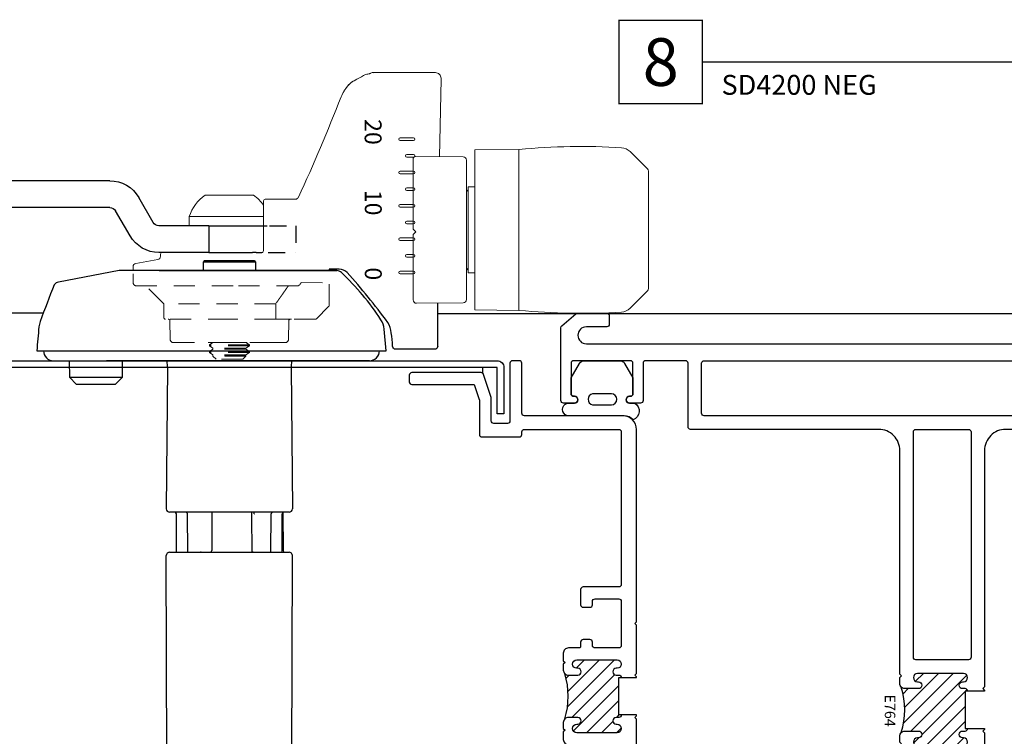
# Model space of a CAD drawing. Units: inches. Extents: x 0 to 102, y 0 to 33.
# Drawn here: x 55 to 61, y 5 to 9 of the extents above; entities that cross this region are included whole.
import ezdxf
from ezdxf.enums import TextEntityAlignment as Align

# ---------------------------------------------------------------- set-up
doc = ezdxf.new("R2010")
doc.units = ezdxf.units.IN
doc.header["$MEASUREMENT"] = 0
doc.linetypes.add('HIDDEN2', pattern=[0.1875, 0.125, -0.0625])
doc.layers.add('WINTECH_DESIGN', color=3, linetype='Continuous', lineweight=25)
doc.styles.get("Standard").update_dxf_attribs({"font": 'arial.ttf'})
doc.styles.add('TECHNICLITE', font='techl___.ttf', dxfattribs={"height": 0.1})
doc.styles.add('WinTech', font='technic_.ttf')

# ---------------------------------------------------------------- blocks, each defined once
blk = doc.blocks.new('*U88')
at = {"layer": 'WINTECH_DESIGN', "color": 5, "const_width": 0.00914}
blk.add_lwpolyline([(-0.2621, 0.2619), (-0.2621, -0.2619), (0.2621, -0.2619), (0.2621, 0.2619)], close=True, dxfattribs=at)
at = {"layer": 'WINTECH_DESIGN', "color": 5, "const_width": 0.01}
blk.add_lwpolyline([(0.2621, 0), (4.0969, 0)], dxfattribs=at)
at = {"layer": 'WINTECH_DESIGN', "color": 30, "style": 'WinTech'}
blk.add_attdef('NUMBER', text='', height=0.3, rotation=360, dxfattribs=at).set_placement((0, 0), align=Align.MIDDLE_CENTER)
at = {"layer": 'WINTECH_DESIGN', "color": 30, "style": 'TECHNICLITE'}
blk.add_attdef('NOTE', text='', height=0.125, dxfattribs=at).set_placement((0.3904, -0.0794), align=Align.TOP_LEFT)
blk = doc.blocks.new('961 side')
at = {"layer": 'WINTECH_DESIGN', "color": 3}
for p, q in [((0.7273, 0.4232), (3.4104, 0.4232)), ((3.8041, 0.4232), (3.4104, 0.4232)), ((3.8041, 0.2657), (3.8041, 0.4232)), ((0.4716, 0.1772), (0.5569, 0.3248)), ((0.608, 0.0984), (0.6932, 0.2461)), ((0.7273, 0.2657), (3.4104, 0.2657)), ((3.4104, 0.2657), (3.8041, 0.2657)), ((-0.1353, 0.1575), (-0.2018, 0.1575)), ((-0.1146, 0.1575), (-0.1353, 0.1575)), ((-0.0334, 0.1575), (-0.1146, 0.1575)), ((0.0334, 0.1575), (-0.0334, 0.1575)), ((0.1432, 0.1575), (0.0334, 0.1575)), ((0.1432, 0.1575), (0.1432, 0)), ((0.1432, 0.1575), (0.4375, 0.1575)), ((-0.1353, 0), (-0.1693, 0)), ((-0.1353, 0), (-0.1146, 0)), ((-0.0334, 0), (-0.1146, 0)), ((0.0334, 0), (-0.0334, 0)), ((0.1432, 0), (0.0334, 0)), ((0.1432, 0), (0.4375, 0))]:
    blk.add_line(p, q, dxfattribs=at)
at = {"layer": 'WINTECH_DESIGN', "color": 1, "linetype": 'HIDDEN2', "ltscale": 0.5}
for p, q in [((-0.3697, 0.1575), (-0.3709, 0.1575)), ((-0.3709, 0.1575), (-0.3709, 0)), ((-0.2154, 0.1575), (-0.3697, 0.1575)), ((-0.3709, 0), (-0.3697, 0)), ((-0.2071, 0), (-0.3697, 0))]:
    blk.add_line(p, q, dxfattribs=at)
at = {"layer": 'WINTECH_DESIGN', "color": 3}
for centre, radius, start, end in [((0.7273, 0.2264), 0.1969, 90, 150), ((0.7273, 0.2264), 0.0394, 90, 150), ((0.4375, 0.1969), 0.0394, 270, 330), ((0.4375, 0.1969), 0.1969, 270, 330)]:
    blk.add_arc(centre, radius, start, end, dxfattribs=at)
blk = doc.blocks.new('roller k2')
at = {"layer": 'WINTECH_DESIGN', "color": 3, "lineweight": 0}
for p, q in [((0.365, 0.4839), (0.6245, 0.4862)), ((0.365, -0.461), (0.365, 0.4839)), ((0.6245, -0.4633), (0.6245, 0.4862)), ((1.3829, 0.3716), (1.2808, 0.4737)), ((-0.0001, 0.4294), (-0.0001, 0.015)), ((0.015, 0.4444), (0.2953, 0.4419)), ((0.3148, 0.4223), (0.3148, 0.0682)), ((1.3886, 0.3576), (1.3886, -0.3347)), ((0.3257, 0.2378), (0.3148, 0.2486)), ((0.3257, 0.2651), (0.365, 0.2655)), ((0.3257, -0.2422), (0.3257, 0.2651)), ((0.3148, 0.0607), (0.3148, 0.0682)), ((0.3148, 0.0543), (0.3148, 0.0607)), ((0.3148, 0.0543), (0.3148, 0.0323)), ((-0.0001, -0.015), (-0.0001, -0.4018)), ((0.3148, -0.0094), (0.3148, -0.0314)), ((0.3148, -0.0378), (0.3148, -0.0314)), ((0.3148, -0.0453), (0.3148, -0.0378)), ((0.3148, -0.0453), (0.3148, -0.3994)), ((0.3257, -0.2149), (0.3148, -0.2257)), ((0.3257, -0.2422), (0.365, -0.2425)), ((1.3829, -0.3486), (1.2808, -0.4508)), ((0.2953, -0.419), (0.0197, -0.4214)), ((0.365, -0.461), (0.6245, -0.4633))]:
    blk.add_line(p, q, dxfattribs=at)
at = {"layer": 'WINTECH_DESIGN', "color": 3}
for q in [(-0.0001, 0.015), (-0.0001, -0.015)]:
    blk.add_line((0.0149, 0), q, dxfattribs=at)
at = {"layer": 'WINTECH_DESIGN', "color": 3, "lineweight": 0}
for centre, radius, start, end in [((0.9949, -3.4433), 3.9469, 86.58903, 95.38519), ((1.2251, 0.418), 0.0787, 45, 86.58903), ((0.0149, 0.4294), 0.015, 89.5, 180), ((0.2951, 0.4223), 0.0197, 0, 89.5), ((1.369, 0.3576), 0.0197, 0, 45), ((1.369, -0.3347), 0.0197, 315, 0), ((0.0196, -0.4018), 0.0197, 180, 270.5), ((0.2951, -0.3994), 0.0197, 270.5, 0), ((0.9949, 3.4662), 3.9469, 264.61481, 273.41097), ((1.2251, -0.3951), 0.0787, 273.41097, 315)]:
    blk.add_arc(centre, radius, start, end, dxfattribs=at)
for centre, start_param, end_param in [((0.3148, 0.0142), 3.925329, 4.820651), ((0.3148, 0.0087), 4.604138, 5.499457)]:
    blk.add_ellipse(centre, major_axis=(0, -0.0256), ratio=0.00001, start_param=start_param, end_param=end_param, dxfattribs=at)
blk = doc.blocks.new('scale -k2')
at = {"layer": 'WINTECH_DESIGN', "color": 1, "lineweight": 0}
for points in [[(-0.0787, 0.3858, -1), (-0.0787, 0.4016), (0, 0.4016, -1), (0, 0.3858)], [(-0.0394, 0.2874, -1), (-0.0394, 0.3031), (0, 0.3031, -1), (0, 0.2874)], [(-0.0787, 0.189, -1), (-0.0787, 0.2047), (0, 0.2047, -1), (0, 0.189)], [(-0.0394, 0.0905, -1), (-0.0394, 0.1063), (0, 0.1063, -1), (0, 0.0906)], [(-0.0787, -0.0079, -1), (-0.0787, 0.0079), (0, 0.0079, -1), (0, -0.0079)], [(-0.0394, -0.1063, -1), (-0.0394, -0.0906), (0, -0.0906, -1), (0, -0.1063)], [(-0.0787, -0.2047, -1), (-0.0787, -0.189), (0, -0.189, -1), (0, -0.2047)], [(-0.0394, -0.3032, -1), (-0.0394, -0.2874), (0, -0.2874, -1), (0, -0.3031)], [(-0.0787, -0.4016, -1), (-0.0787, -0.3858), (0, -0.3858, -1), (0, -0.4016)]]:
    blk.add_lwpolyline(points, format="xyb", close=True, dxfattribs=at)
blk = doc.blocks.new('*U159')
at = {"color": 1, "linetype": 'HIDDEN2', "lineweight": 0}
for p, q in [((0.5889, 4.326), (0.5889, 4.5301)), ((0.4242, 4.4612), (0.5889, 4.46))]:
    blk.add_line(p, q, dxfattribs=at)
at = {"layer": 'WINTECH_DESIGN', "color": 3, "lineweight": 0}
for p, q in [((1.211, 5.7015), (0.8532, 5.7015)), ((1.2398, 5.2036), (1.2503, 5.6622)), ((-0.1426, 4.9767), (0.1426, 4.9767)), ((0.2012, 4.6484), (0.2025, 4.9437)), ((0.3984, 4.9535), (0.2123, 4.9535)), ((0.2021, 4.8506), (-0.2362, 4.8506)), ((-0.2362, 4.7956), (-0.2362, 4.8506)), ((-0.4225, 4.5972), (-0.5519, 4.5744)), ((-0.4062, 4.6288), (-0.4063, 4.6164)), ((0.022, 4.6386), (0.1913, 4.6386)), ((0.2012, 4.6484), (0.2012, 4.6484))]:
    blk.add_line(p, q, dxfattribs=at)
at = {"layer": 'WINTECH_DESIGN', "lineweight": 0}
blk.add_line((-0.5682, 4.5551), (-0.5684, 4.5301), dxfattribs=at)
at = {"layer": 'WINTECH_DESIGN', "color": 3}
for p, q in [((-0.1542, 4.582), (-0.1547, 4.5315)), ((-0.1457, 4.5906), (-0.1542, 4.582)), ((0.1542, 4.582), (-0.1542, 4.582)), ((-0.1457, 4.5906), (0.1457, 4.5906)), ((0.1457, 4.5906), (0.1542, 4.582)), ((0.1542, 4.582), (0.1547, 4.5315)), ((-0.4136, 4.5315), (0.634, 4.5315)), ((1.2305, 4.0867), (1.2304, 4.3401)), ((-0.7319, 4.0591), (0.9252, 4.0591)), ((0.8268, 4), (-0.7257, 4)), ((-0.3644, 3.9579), (-0.372, 3.1258)), ((0.3644, 3.9579), (0.372, 3.1258)), ((0.3523, 3.106), (-0.3523, 3.106)), ((-0.3116, 2.8698), (-0.3126, 3.0962)), ((-0.2456, 2.8698), (-0.2466, 3.0962)), ((-0.103, 3.106), (-0.1039, 2.8796)), ((0.1471, 3.0972), (0.1476, 3.0962)), ((0.2456, 2.8698), (0.2466, 3.0962)), ((0.3116, 2.8698), (0.3126, 3.0962)), ((0.3162, 3.1038), (0.3172, 2.8796)), ((-0.3644, 0.0421), (-0.372, 2.85)), ((-0.3523, 2.8698), (0.3523, 2.8698)), ((0.3644, 0.0421), (0.372, 2.85))]:
    blk.add_line(p, q, dxfattribs=at)
at = {"layer": 'WINTECH_DESIGN', "color": 1, "linetype": 'HIDDEN2', "lineweight": 0}
for p, q in [((-0.3869, 4.3365), (-0.4921, 4.4417)), ((0.4033, 4.4417), (0, 4.4417)), ((0.2742, 4.3365), (-0.3869, 4.3365)), ((-0.3862, 4.2546), (-0.3869, 4.3365)), ((0.5147, 4.2477), (0.586, 4.3191)), ((0.2741, 4.2449), (0.367, 4.2449)), ((0.5077, 4.2449), (0.367, 4.2449)), ((-0.3494, 4.1266), (-0.3503, 4.2351)), ((0.3494, 4.1266), (0.3503, 4.2351)), ((-0.3297, 4.1071), (0.3297, 4.1071)), ((-0.0966, 4.1071), (-0.1181, 4.0947)), ((0.1181, 4.0947), (-0.1181, 4.0947)), ((-0.1181, 4.0874), (-0.1181, 4.0947)), ((0.1181, 4.0874), (-0.1181, 4.0874)), ((-0.0966, 4.075), (-0.1181, 4.0874)), ((-0.0966, 4.0677), (-0.1181, 4.0553)), ((0.0966, 4.075), (-0.0966, 4.075)), ((-0.0966, 4.075), (-0.0966, 4.0677)), ((0.0966, 4.0677), (-0.0966, 4.0677)), ((0.0966, 4.1071), (0.1181, 4.0947)), ((0.0966, 4.075), (0.1181, 4.0874)), ((0.0966, 4.075), (0.0966, 4.0677)), ((0.0966, 4.0677), (0.1181, 4.0553)), ((0.1181, 4.0874), (0.1181, 4.0947)), ((0.1181, 4.0553), (-0.1181, 4.0553)), ((-0.1181, 4.048), (-0.1181, 4.0553)), ((0.1181, 4.048), (-0.1181, 4.048)), ((-0.0966, 4.0356), (-0.1181, 4.048)), ((-0.0966, 4.0283), (-0.0978, 4.0277)), ((0.0978, 4.0277), (-0.0978, 4.0277)), ((-0.0787, 4.0086), (-0.0978, 4.0277)), ((0.0966, 4.0356), (-0.0966, 4.0356)), ((-0.0966, 4.0356), (-0.0966, 4.0283)), ((0.0966, 4.0283), (-0.0966, 4.0283)), ((0.0787, 4.0086), (0.0978, 4.0277)), ((0.0966, 4.0356), (0.1181, 4.048)), ((0.0966, 4.0356), (0.0966, 4.0283)), ((0.0966, 4.0283), (0.0978, 4.0277)), ((0.1181, 4.048), (0.1181, 4.0553)), ((0.0787, 4.0086), (-0.0787, 4.0086))]:
    blk.add_line(p, q, dxfattribs=at)
at = {"layer": 'WINTECH_DESIGN'}
for p, q in [((-0.3685, 3.9963), (-0.3686, 4)), ((0.3685, 3.9963), (0.3686, 4))]:
    blk.add_line(p, q, dxfattribs=at)
at = {"layer": 'WINTECH_DESIGN', "color": 3}
for points in [[(1.2305, 4.0867), (1.2305, 4.0867, -0.422158), (1.2108, 4.0677), (0.9827, 4.0677, -0.402748), (0.9631, 4.0865, 0.026695), (0.9559, 4.164, 0.08754), (0.9352, 4.2263, 0.019544), (0.6961, 4.5211, 0.158038), (0.6487, 4.5405), (0.5889, 4.5409), (0.5889, 4.5315)], [(-1.0965, 4.0591, 0.422926), (-1.0374, 4), (0.8268, 4, 0.414214), (0.8858, 4.0591), (0.9252, 4.0591), (0.914, 4.1872, 0.125137), (0.8948, 4.2422, 0.056489), (0.6611, 4.5207, 0.192282), (0.634, 4.5315), (-0.6496, 4.5315), (-1.0089, 4.4641, 0.187079), (-1.0336, 4.4488, 0.005125), (-1.1164, 4.2316, 0.067668), (-1.1235, 4.2005, 0.01312), (-1.1358, 4.0591), (0.8858, 4.0591)]]:
    blk.add_lwpolyline(points, format="xyb", dxfattribs=at)
at = {"layer": 'WINTECH_DESIGN', "color": 1, "linetype": 'HIDDEN2', "lineweight": 0}
blk.add_lwpolyline([(-0.5484, 4.4417, -0.411651), (-0.568, 4.4612), (-0.5685, 4.5126)], format="xyb", dxfattribs=at)
at = {"layer": 'WINTECH_DESIGN', "color": 3}
blk.add_lwpolyline([(-0.9424, 4), (-0.6324, 4), (-0.6324, 3.9002), (-0.9415, 3.9002), (-0.9415, 3.9002), (-0.9035, 3.8622), (-0.6713, 3.8622), (-0.6333, 3.9002), (-0.9415, 3.9002), (-0.9424, 4)], dxfattribs=at)
at = {"layer": 'WINTECH_DESIGN', "color": 3, "lineweight": 0}
for centre, radius, start, end in [((0.8181, 5.6515), 0.0394, 100.28884, 118.63526), ((0.8181, 5.6515), 0.0394, 118.63233, 118.68377), ((0, 4.773), 0.2487, 125, 161.80038), ((0, 4.773), 0.2487, 35.53449, 55), ((0.2123, 4.9437), 0.00984, 90, 179.75), ((-0.426, 4.6165), 0.0197, 280, 359.5), ((-0.3963, 4.6287), 0.00984, 90.00366, 179.5)]:
    blk.add_arc(centre, radius, start, end, dxfattribs=at)
at = {"layer": 'WINTECH_DESIGN', "lineweight": 0}
blk.add_arc((-0.5485, 4.555), 0.0197, 100, 179.5, dxfattribs=at)
at = {"layer": 'WINTECH_DESIGN', "color": 1, "linetype": 'HIDDEN2', "lineweight": 0}
for centre, radius, start, end in [((0.5791, 4.326), 0.00984, 315, 359.5), ((-0.3763, 4.2547), 0.00984, 180.5, 269.9964), ((-0.3602, 4.235), 0.00984, 0.5, 89.9964), ((0.3602, 4.235), 0.00984, 90.0036, 179.5), ((0.5077, 4.2547), 0.00984, 270, 315), ((-0.3297, 4.1267), 0.0197, 180.5, 269.9982), ((0.3297, 4.1267), 0.0197, 270.0018, 359.5)]:
    blk.add_arc(centre, radius, start, end, dxfattribs=at)
at = {"layer": 'WINTECH_DESIGN'}
for centre, start, end in [((-0.1717, 3.998), 180.5, 191.77095), ((0.1717, 3.998), 348.22905, 359.5)]:
    blk.add_arc(centre, 0.1969, start, end, dxfattribs=at)
at = {"layer": 'WINTECH_DESIGN', "color": 3}
for centre, radius, start, end in [((-0.3523, 3.1257), 0.0197, 179.75, 270), ((-0.3224, 3.0962), 0.00984, 0.25, 90), ((-0.2564, 3.0962), 0.00984, 0.25, 90), ((0.2564, 3.0962), 0.00984, 90, 179.75), ((0.3224, 3.0962), 0.00984, 90, 179.75), ((0.3523, 3.1257), 0.0197, 270, 0.25), ((-0.3523, 2.8501), 0.0197, 90, 180.25), ((-0.317, 2.8797), 0.00984, 270, 302.80035), ((-0.1138, 2.8797), 0.00984, 270, 359.75), ((0.3149, 2.8797), 0.00984, 250.4342, 270), ((0.3271, 2.8797), 0.00984, 180.25, 270), ((0.3523, 2.8501), 0.0197, 359.75, 90)]:
    blk.add_arc(centre, radius, start, end, dxfattribs=at)
at = {"layer": 'WINTECH_DESIGN', "color": 1, "linetype": 'HIDDEN2', "lineweight": 0}
blk.add_ellipse((0.4032, 4.4614), major_axis=(0.0002, -0.0197), ratio=0.707085, start_param=6.27443, end_param=6.784493, dxfattribs=at)
at = {"layer": 'WINTECH_DESIGN', "color": 3, "lineweight": 0}
for points, knots in [([(0.811, 5.6902), (0.8195, 5.6917), (0.8262, 5.6933), (0.8307, 5.6946), (0.8315, 5.6948), (0.8315, 5.6948), (0.8316, 5.6948), (0.8316, 5.6948)], [0, 0, 0, 0, 0.1159952, 0.1159952, 0.1565535, 0.1565535, 0.1588155, 0.1588155, 0.1588155, 0.1588155]), ([(0.8306, 5.6945), (0.8312, 5.6949), (0.8318, 5.6952), (0.8327, 5.6957), (0.833, 5.6959), (0.8333, 5.6961), (0.8334, 5.6962), (0.8335, 5.6962), (0.8335, 5.6962), (0.8336, 5.6962), (0.8335, 5.6962), (0.8337, 5.6963), (0.8337, 5.6963), (0.8337, 5.6963), (0.8337, 5.6963), (0.8338, 5.6964), (0.8338, 5.6964), (0.8339, 5.6964), (0.8339, 5.6964), (0.8341, 5.6966), (0.8343, 5.6967), (0.8374, 5.6983), (0.8405, 5.6995), (0.8467, 5.7011), (0.85, 5.7015), (0.8532, 5.7015)], [0.0573817, 0.0573817, 0.0573817, 0.0573817, 0.1112941, 0.1112941, 0.1654718, 0.1654718, 0.1917041, 0.1917041, 0.2044107, 0.2044107, 0.2139423, 0.2139423, 0.2147141, 0.2147141, 0.2151007, 0.2151007, 0.2154899, 0.2154899, 0.2158791, 0.2158791, 0.2174591, 0.2174591, 0.2423229, 0.2423229, 0.2669666, 0.2669666, 0.2669666, 0.2669666]), ([(0.8532, 5.7015), (0.8532, 5.7015), (0.8532, 5.7015), (0.8532, 5.7015), (0.8532, 5.7015), (0.8528, 5.7013), (0.8519, 5.7008), (0.8511, 5.7002), (0.8497, 5.6995), (0.848, 5.6984)], [0.4996914, 0.4996914, 0.4996914, 0.4996914, 0.4997471, 0.4997471, 0.4997471, 0.7501957, 0.7501957, 0.7501957, 1, 1, 1, 1]), ([(1.211, 5.7015), (1.215, 5.7015), (1.2191, 5.7009), (1.227, 5.6983), (1.2309, 5.6964), (1.2378, 5.6913), (1.241, 5.6881), (1.2457, 5.681), (1.2476, 5.6772), (1.2498, 5.6696), (1.2503, 5.6659), (1.2503, 5.6622)], [0.0000069, 0.0000069, 0.0000069, 0.0000069, 0.0309478, 0.0309478, 0.0632473, 0.0632473, 0.0963995, 0.0963995, 0.1280702, 0.1280702, 0.1563436, 0.1563436, 0.1563436, 0.1563436]), ([(0.6599, 5.5569), (0.6647, 5.5689), (0.6706, 5.5807), (0.6838, 5.6023), (0.6911, 5.6123), (0.7074, 5.6313), (0.7165, 5.6399), (0.7294, 5.6488), (0.7326, 5.6507), (0.7359, 5.6524)], [0, 0, 0, 0, 0.099039, 0.099039, 0.2002691, 0.2002691, 0.3178097, 0.3178097, 0.3546441, 0.3546441, 0.3546441, 0.3546441]), ([(0.6599, 5.5569), (0.6644, 5.5684), (0.6701, 5.5796), (0.6828, 5.6008), (0.69, 5.611), (0.7062, 5.6301), (0.7153, 5.6389), (0.7285, 5.6482), (0.7321, 5.6505), (0.7359, 5.6524)], [0, 0, 0, 0, 0.0943906, 0.0943906, 0.1954374, 0.1954374, 0.3125539, 0.3125539, 0.354697, 0.354697, 0.354697, 0.354697]), ([(0.3896, 4.9535), (0.3901, 4.9535), (0.3907, 4.9535), (0.3933, 4.9537), (0.3954, 4.9543), (0.3993, 4.9559), (0.4011, 4.9571), (0.4047, 4.9602), (0.4063, 4.9624), (0.4074, 4.9648)], [0, 0, 0, 0, 0.0038374, 0.0038374, 0.01994326, 0.01994326, 0.03609769, 0.03609769, 0.05620356, 0.05620356, 0.05620356, 0.05620356]), ([(-0.3963, 4.6386), (-0.3963, 4.6386), (-0.3941, 4.6386), (-0.3898, 4.6386), (-0.3896, 4.6386), (-0.3895, 4.6386), (-0.3893, 4.6386), (-0.3847, 4.6386), (-0.3779, 4.6386), (-0.3688, 4.6386), (-0.3682, 4.6386), (-0.3676, 4.6386), (-0.367, 4.6386), (-0.3579, 4.6386), (-0.3468, 4.6386), (-0.3338, 4.6386), (-0.332, 4.6386), (-0.3301, 4.6386), (-0.3281, 4.6386), (-0.3123, 4.6386), (-0.2942, 4.6386), (-0.2738, 4.6386), (-0.2559, 4.6386), (-0.2366, 4.6386), (-0.2159, 4.6386), (-0.2129, 4.6386), (-0.2099, 4.6386), (-0.2069, 4.6386), (-0.1847, 4.6386), (-0.1614, 4.6386), (-0.1369, 4.6386), (-0.1353, 4.6386), (-0.1336, 4.6386), (-0.132, 4.6386), (-0.1076, 4.6386), (-0.0824, 4.6386), (-0.0566, 4.6386), (-0.0558, 4.6386), (-0.0549, 4.6386), (-0.0541, 4.6386), (-0.029, 4.6386), (-0.0036, 4.6386), (0.022, 4.6386)], [0.5, 0.5, 0.5, 0.5, 0.5605469, 0.5605469, 0.5605469, 0.5625, 0.5625, 0.5625, 0.6210938, 0.6210938, 0.6210938, 0.625, 0.625, 0.625, 0.6796875, 0.6796875, 0.6796875, 0.6875, 0.6875, 0.6875, 0.75, 0.75, 0.75, 0.8046875, 0.8046875, 0.8046875, 0.8125, 0.8125, 0.8125, 0.8710938, 0.8710938, 0.8710938, 0.875, 0.875, 0.875, 0.9355469, 0.9355469, 0.9355469, 0.9375, 0.9375, 0.9375, 1, 1, 1, 1]), ([(0.2012, 4.6484), (0.2012, 4.6458), (0.2001, 4.6432), (0.1965, 4.6396), (0.1939, 4.6386), (0.1913, 4.6386)], [0, 0, 0, 0, 0.5, 0.5, 1, 1, 1, 1])]:
    blk.add_open_spline(points, degree=3, knots=knots, dxfattribs=at)
for points in [[(1.211, 5.7015), (1.211, 5.7015), (1.211, 5.7015), (1.211, 5.7015)], [(0.7358, 5.6524), (0.7592, 5.6644), (0.7783, 5.6747), (0.7921, 5.6822)], [(0.7921, 5.6822), (0.7947, 5.6835), (0.797, 5.6848), (0.7992, 5.686)], [(0.7991, 5.686), (0.7992, 5.686), (0.7992, 5.686), (0.7992, 5.686)], [(0.7992, 5.686), (0.7992, 5.686), (0.7992, 5.686), (0.7992, 5.686)], [(1.2503, 5.6622), (1.2503, 5.6622), (1.2503, 5.6622), (1.2503, 5.6622)], [(0.4074, 4.9648), (0.499, 5.1588), (0.5806, 5.3575), (0.6599, 5.5569)], [(0.3984, 4.9535), (0.3984, 4.9535), (0.3984, 4.9535), (0.3984, 4.9535)], [(0.4074, 4.9648), (0.4074, 4.9648), (0.4074, 4.9648), (0.4074, 4.9648)], [(0.4074, 4.9648), (0.4074, 4.9648), (0.4074, 4.9648), (0.4074, 4.9648)]]:
    blk.add_open_spline(points, degree=3, dxfattribs=at)
at = {"layer": 'WINTECH_DESIGN', "color": 1, "linetype": 'HIDDEN2', "lineweight": 0}
for points, knots in [([(0.0221, 4.4417), (-0.0117, 4.4417), (-0.0453, 4.4417), (-0.0785, 4.4417), (-0.0796, 4.4417), (-0.0806, 4.4417), (-0.0817, 4.4417), (-0.117, 4.4417), (-0.1513, 4.4417), (-0.1847, 4.4417), (-0.1858, 4.4417), (-0.1868, 4.4417), (-0.1879, 4.4417), (-0.2215, 4.4417), (-0.2535, 4.4417), (-0.284, 4.4417), (-0.286, 4.4417), (-0.288, 4.4417), (-0.2901, 4.4417), (-0.323, 4.4417), (-0.3535, 4.4417), (-0.3813, 4.4417), (-0.4074, 4.4417), (-0.4307, 4.4417), (-0.4513, 4.4417), (-0.4527, 4.4417), (-0.4541, 4.4417), (-0.4554, 4.4417), (-0.4758, 4.4417), (-0.493, 4.4417), (-0.507, 4.4417), (-0.5074, 4.4417), (-0.5079, 4.4417), (-0.5083, 4.4417), (-0.5215, 4.4417), (-0.5315, 4.4417), (-0.5382, 4.4417), (-0.5384, 4.4417), (-0.5386, 4.4417), (-0.5388, 4.4417), (-0.5452, 4.4417), (-0.5484, 4.4417), (-0.5484, 4.4417)], [0, 0, 0, 0, 0.0605469, 0.0605469, 0.0605469, 0.0625, 0.0625, 0.0625, 0.1230469, 0.1230469, 0.1230469, 0.125, 0.125, 0.125, 0.1835937, 0.1835937, 0.1835937, 0.1875, 0.1875, 0.1875, 0.25, 0.25, 0.25, 0.3085938, 0.3085938, 0.3085938, 0.3125, 0.3125, 0.3125, 0.3730469, 0.3730469, 0.3730469, 0.375, 0.375, 0.375, 0.4355469, 0.4355469, 0.4355469, 0.4375, 0.4375, 0.4375, 0.5, 0.5, 0.5, 0.5]), ([(0.4242, 4.4612), (0.4241, 4.4612), (0.4241, 4.4612), (0.4233, 4.4595), (0.4224, 4.4579), (0.4203, 4.4548), (0.4192, 4.4533), (0.4161, 4.4497), (0.4147, 4.4482), (0.4131, 4.4468), (0.4124, 4.4462), (0.4112, 4.4451), (0.4107, 4.4446), (0.4101, 4.4442)], [-0.03688183, -0.03688183, -0.03688183, -0.03688183, -0.03673721, -0.03673721, -0.02995833, -0.02995833, -0.02354306, -0.02354306, -0.01362331, -0.01362331, -0.0065566, -0.0065566, -0.000001, -0.000001, -0.000001, -0.000001]), ([(0, 4.2449), (-0.0216, 4.2449), (-0.043, 4.2449), (-0.0642, 4.2449), (-0.0656, 4.2449), (-0.067, 4.2449), (-0.0685, 4.2449), (-0.091, 4.2449), (-0.1129, 4.2449), (-0.1343, 4.2449), (-0.1357, 4.2449), (-0.137, 4.2449), (-0.1385, 4.2449), (-0.1592, 4.2449), (-0.179, 4.2449), (-0.1979, 4.2449), (-0.2006, 4.2449), (-0.2032, 4.2449), (-0.2059, 4.2449), (-0.2277, 4.2449), (-0.2477, 4.2449), (-0.2661, 4.2449), (-0.2822, 4.2449), (-0.2966, 4.2449), (-0.3095, 4.2449), (-0.3114, 4.2449), (-0.3132, 4.2449), (-0.315, 4.2449), (-0.328, 4.2449), (-0.3391, 4.2449), (-0.3481, 4.2449), (-0.3487, 4.2449), (-0.3493, 4.2449), (-0.3499, 4.2449), (-0.3586, 4.2449), (-0.3652, 4.2449), (-0.3696, 4.2449), (-0.3698, 4.2449), (-0.3699, 4.2449), (-0.37, 4.2449), (-0.3742, 4.2449), (-0.3763, 4.2449), (-0.3763, 4.2449)], [0, 0, 0, 0, 0.0585937, 0.0585937, 0.0585937, 0.0625, 0.0625, 0.0625, 0.1210937, 0.1210937, 0.1210937, 0.125, 0.125, 0.125, 0.1796875, 0.1796875, 0.1796875, 0.1875, 0.1875, 0.1875, 0.25, 0.25, 0.25, 0.3046875, 0.3046875, 0.3046875, 0.3125, 0.3125, 0.3125, 0.3710937, 0.3710937, 0.3710937, 0.375, 0.375, 0.375, 0.4355469, 0.4355469, 0.4355469, 0.4375, 0.4375, 0.4375, 0.5, 0.5, 0.5, 0.5]), ([(0.2741, 4.2449), (0.2589, 4.2449), (0.2423, 4.2449), (0.2245, 4.2449), (0.222, 4.2449), (0.2195, 4.2449), (0.2168, 4.2449), (0.1956, 4.2449), (0.1731, 4.2449), (0.1493, 4.2449), (0.1285, 4.2449), (0.107, 4.2449), (0.0849, 4.2449), (0.0818, 4.2449), (0.0785, 4.2449), (0.0754, 4.2449), (0.0506, 4.2449), (0.0254, 4.2449), (0, 4.2449)], [0, 0, 0, 0, 0.21875, 0.21875, 0.21875, 0.25, 0.25, 0.25, 0.5, 0.5, 0.5, 0.71875, 0.71875, 0.71875, 0.75, 0.75, 0.75, 1, 1, 1, 1]), ([(0.2741, 4.2449), (0.2741, 4.2449), (0.2741, 4.2449), (0.2741, 4.2449), (0.2741, 4.245), (0.2742, 4.2457), (0.2742, 4.2462), (0.2742, 4.2475), (0.2742, 4.2484), (0.2742, 4.2502), (0.2742, 4.2511), (0.2742, 4.2529), (0.2742, 4.2537), (0.2742, 4.2546)], [-0.09617248, -0.09617248, -0.09617248, -0.09617248, -0.09585146, -0.09585146, -0.08454779, -0.08454779, -0.0738399, -0.0738399, -0.06306681, -0.06306681, -0.05499419, -0.05499419, -0.04814615, -0.04814615, -0.04814615, -0.04814615]), ([(0, 4.1071), (-0.0189, 4.1071), (-0.0377, 4.1071), (-0.0563, 4.1071), (-0.0575, 4.1071), (-0.0587, 4.1071), (-0.06, 4.1071), (-0.0797, 4.1071), (-0.0989, 4.1071), (-0.1176, 4.1071), (-0.1189, 4.1071), (-0.1201, 4.1071), (-0.1214, 4.1071), (-0.1395, 4.1071), (-0.1568, 4.1071), (-0.1734, 4.1071), (-0.1757, 4.1071), (-0.178, 4.1071), (-0.1804, 4.1071), (-0.1994, 4.1071), (-0.217, 4.1071), (-0.2331, 4.1071), (-0.2472, 4.1071), (-0.2599, 4.1071), (-0.2712, 4.1071), (-0.2728, 4.1071), (-0.2744, 4.1071), (-0.2759, 4.1071), (-0.2874, 4.1071), (-0.297, 4.1071), (-0.305, 4.1071), (-0.3055, 4.1071), (-0.306, 4.1071), (-0.3065, 4.1071), (-0.3139, 4.1071), (-0.3195, 4.1071), (-0.3234, 4.1071), (-0.3237, 4.1071), (-0.3239, 4.1071), (-0.3242, 4.1071), (-0.3278, 4.1071), (-0.3297, 4.1071), (-0.3297, 4.1071)], [0, 0, 0, 0, 0.0585938, 0.0585938, 0.0585938, 0.0625, 0.0625, 0.0625, 0.1210938, 0.1210938, 0.1210938, 0.125, 0.125, 0.125, 0.1796875, 0.1796875, 0.1796875, 0.1875, 0.1875, 0.1875, 0.25, 0.25, 0.25, 0.3046875, 0.3046875, 0.3046875, 0.3125, 0.3125, 0.3125, 0.3710937, 0.3710937, 0.3710937, 0.375, 0.375, 0.375, 0.4335937, 0.4335937, 0.4335937, 0.4375, 0.4375, 0.4375, 0.5, 0.5, 0.5, 0.5]), ([(0.3297, 4.1071), (0.3297, 4.1071), (0.3281, 4.1071), (0.3248, 4.1071), (0.3246, 4.1071), (0.3244, 4.1071), (0.3242, 4.1071), (0.3205, 4.1071), (0.3151, 4.1071), (0.308, 4.1071), (0.3075, 4.1071), (0.307, 4.1071), (0.3065, 4.1071), (0.2994, 4.1071), (0.2907, 4.1071), (0.2804, 4.1071), (0.279, 4.1071), (0.2775, 4.1071), (0.2759, 4.1071), (0.2635, 4.1071), (0.2492, 4.1071), (0.2331, 4.1071), (0.219, 4.1071), (0.2038, 4.1071), (0.1875, 4.1071), (0.1851, 4.1071), (0.1827, 4.1071), (0.1804, 4.1071), (0.1629, 4.1071), (0.1445, 4.1071), (0.1252, 4.1071), (0.1239, 4.1071), (0.1226, 4.1071), (0.1214, 4.1071), (0.1027, 4.1071), (0.0836, 4.1071), (0.0639, 4.1071), (0.0626, 4.1071), (0.0612, 4.1071), (0.06, 4.1071), (0.0402, 4.1071), (0.0202, 4.1071), (0, 4.1071)], [0.5, 0.5, 0.5, 0.5, 0.5585938, 0.5585938, 0.5585938, 0.5625, 0.5625, 0.5625, 0.6210938, 0.6210938, 0.6210938, 0.625, 0.625, 0.625, 0.6796875, 0.6796875, 0.6796875, 0.6875, 0.6875, 0.6875, 0.75, 0.75, 0.75, 0.8046875, 0.8046875, 0.8046875, 0.8125, 0.8125, 0.8125, 0.8710938, 0.8710938, 0.8710938, 0.875, 0.875, 0.875, 0.9335938, 0.9335938, 0.9335938, 0.9375, 0.9375, 0.9375, 1, 1, 1, 1])]:
    blk.add_open_spline(points, degree=3, knots=knots, dxfattribs=at)
blk.add_rational_spline([(0.348, 4.4417), (0.3067, 4.3828), (0.2742, 4.3365)], [1.01256364835, 1.02893860884, 1.03058907242], degree=2, dxfattribs=at)
blk.add_open_spline([(0.2742, 4.3365), (0.2742, 4.2955), (0.2742, 4.2546)], degree=2, dxfattribs=at)
at = {"layer": 'WINTECH_DESIGN', "color": 3}
for points in [[(0.1343, 2.8796), (0.1338, 2.9551), (0.1334, 3.0305), (0.1329, 3.106)], [(-0.1699, 2.8698), (-0.1699, 2.8698), (-0.1699, 2.8698), (-0.1699, 2.8698)], [(-0.1039, 2.8796), (-0.1039, 2.8796), (-0.1039, 2.8796), (-0.1039, 2.8796)], [(0.1343, 2.8796), (0.1343, 2.8796), (0.1343, 2.8796), (0.1343, 2.8796)], [(0.1344, 2.8778), (0.1343, 2.8784), (0.1343, 2.879), (0.1343, 2.8796)], [(0.14, 2.8698), (0.14, 2.8698), (0.14, 2.8698), (0.14, 2.8698)]]:
    blk.add_open_spline(points, degree=3, dxfattribs=at)
for points, knots in [([(0.1471, 3.0972), (0.147, 3.0973), (0.147, 3.0975), (0.1469, 3.0976), (0.1469, 3.0977), (0.1469, 3.0978), (0.1468, 3.0979), (0.1468, 3.098), (0.1468, 3.0981), (0.1468, 3.0982), (0.1468, 3.0983), (0.1467, 3.0985), (0.1467, 3.0987), (0.1467, 3.0987), (0.1467, 3.0988), (0.1467, 3.0989), (0.1466, 3.0989), (0.1466, 3.0989), (0.1466, 3.099), (0.1466, 3.0991), (0.1466, 3.0992), (0.1466, 3.0993), (0.1465, 3.0995), (0.1465, 3.0997), (0.1465, 3.0999), (0.1464, 3.1), (0.1464, 3.1002), (0.1464, 3.1003), (0.1464, 3.1005), (0.1463, 3.1007), (0.1463, 3.1009), (0.1463, 3.101), (0.1462, 3.1011), (0.1462, 3.1012), (0.1462, 3.1014), (0.1462, 3.1015), (0.1462, 3.1016), (0.1461, 3.1017), (0.1461, 3.1018), (0.1461, 3.102), (0.146, 3.1024), (0.1459, 3.103), (0.1457, 3.1038), (0.1456, 3.1041), (0.1456, 3.1043), (0.1455, 3.1045), (0.1455, 3.1046), (0.1455, 3.1047), (0.1455, 3.1047), (0.1455, 3.1048), (0.1455, 3.1048), (0.1455, 3.1048), (0.1454, 3.1048), (0.1454, 3.1049), (0.1454, 3.1049), (0.1454, 3.1049), (0.1454, 3.1049), (0.1454, 3.1049), (0.1454, 3.1049), (0.1454, 3.1049), (0.1454, 3.1049), (0.1453, 3.1057), (0.1452, 3.106), (0.1453, 3.106)], [0.0000003, 0.0000003, 0.0000003, 0.0000003, 0.0625, 0.0625, 0.0625, 0.0913081, 0.0913081, 0.0913081, 0.125, 0.125, 0.125, 0.1875, 0.1875, 0.1875, 0.2072169, 0.2072169, 0.2072169, 0.21875, 0.21875, 0.21875, 0.25, 0.25, 0.25, 0.3312438, 0.3312438, 0.3312438, 0.375, 0.375, 0.375, 0.4375, 0.4375, 0.4375, 0.46875, 0.46875, 0.46875, 0.5, 0.5, 0.5, 0.5622365, 0.5622365, 0.5622365, 0.75, 0.75, 0.75, 0.8125, 0.8125, 0.8125, 0.84375, 0.84375, 0.84375, 0.859375, 0.859375, 0.859375, 0.8632813, 0.8632813, 0.8632813, 0.8691406, 0.8691406, 0.8691406, 0.875, 0.875, 0.875, 1, 1, 1, 1]), ([(-0.3116, 2.87), (-0.312, 2.87), (-0.3123, 2.8699), (-0.3129, 2.8698), (-0.3132, 2.8698), (-0.3136, 2.8698), (-0.3137, 2.8698), (-0.3138, 2.8698)], [0.033512931, 0.033512931, 0.033512931, 0.033512931, 0.036171578, 0.036171578, 0.038212906, 0.038212906, 0.038977857, 0.038977857, 0.038977857, 0.038977857]), ([(-0.1647, 2.8724), (-0.1649, 2.8721), (-0.165, 2.8719), (-0.1653, 2.8713), (-0.1655, 2.8711), (-0.1659, 2.8708), (-0.1661, 2.8706), (-0.1666, 2.8704), (-0.1669, 2.8702), (-0.1677, 2.87), (-0.1681, 2.8699), (-0.169, 2.8698), (-0.1694, 2.8698), (-0.1699, 2.8698)], [0.00349116, 0.00349116, 0.00349116, 0.00349116, 0.00668602, 0.00668602, 0.01264238, 0.01264238, 0.01674264, 0.01674264, 0.02120315, 0.02120315, 0.02480614, 0.02480614, 0.0283698, 0.0283698, 0.0283698, 0.0283698]), ([(0.1356, 2.8728), (0.1354, 2.8735), (0.1352, 2.8744), (0.1348, 2.876), (0.1346, 2.8769), (0.1344, 2.8778)], [0, 0, 0, 0, 0.0071699, 0.0071699, 0.01455843, 0.01455843, 0.01455843, 0.01455843]), ([(0.14, 2.8698), (0.1394, 2.8698), (0.1387, 2.8699), (0.138, 2.87), (0.1379, 2.87), (0.1375, 2.8701), (0.1373, 2.8702), (0.137, 2.8703), (0.1369, 2.8704), (0.1366, 2.8706), (0.1365, 2.8707), (0.1361, 2.8713), (0.1359, 2.8718), (0.1357, 2.8725), (0.1356, 2.8727), (0.1356, 2.8728)], [0, 0, 0, 0, 0.00507602, 0.00507602, 0.00708387, 0.00708387, 0.01019417, 0.01019417, 0.0134964, 0.0134964, 0.02105318, 0.02105318, 0.02771179, 0.02771179, 0.02939648, 0.02939648, 0.02939648, 0.02939648])]:
    blk.add_open_spline(points, degree=3, knots=knots, dxfattribs=at)
blk.add_blockref('scale -k2', (1.0863, 4.9141))
blk.add_blockref('roller k2', (1.0847, 4.7604), dxfattribs=at)
at = {"layer": 'WINTECH_DESIGN', "color": 3, "lineweight": 0, "xscale": -1}
blk.add_blockref('961 side', (0.022, 4.6386), dxfattribs=at)
at = {"layer": 'WINTECH_DESIGN', "color": 3, "lineweight": 0, "style": 'TECHNICLITE'}
for tag, p in [('20', (0.7984, 5.4256)), ('10', (0.7994, 5.0084)), ('0', (0.7994, 4.5508))]:
    blk.add_attdef(tag, p, '', height=0.1, rotation=270, dxfattribs=at)
blk = doc.blocks.new('E696_T')
at = {"layer": 'WINTECH_DESIGN'}
h = blk.add_hatch(dxfattribs=at)
h.set_pattern_fill('ANSI31', scale=0.5)
h.set_pattern_definition([(45, (-58.18085, 8.487135), (-0.044194174, 0.044194174), [])])
h.paths.add_polyline_path([(-1.631, 2.145), (-1.686, 2.145, -0.198912), (-1.7072, 2.1538, -0.149492), (-1.7072, 1.8862, -0.198912), (-1.686, 1.895), (-1.631, 1.895, -1), (-1.631, 1.855), (-1.636, 1.855, 1), (-1.636, 1.805), (-1.399, 1.805, 0.996016), (-1.4018, 1.8551, -1.056918), (-1.404, 1.895), (-1.389, 1.895, 0.414214), (-1.374, 1.91), (-1.389, 1.91), (-1.389, 2.13), (-1.374, 2.13, 0.414214), (-1.389, 2.145), (-1.404, 2.145, -1), (-1.404, 2.185), (-1.399, 2.185, 1), (-1.399, 2.235), (-1.636, 2.235, 0.996016), (-1.6332, 2.1849, -1.056918)])
at = {"layer": 'WINTECH_DESIGN', "color": 7, "linetype": 'Continuous'}
blk.add_lwpolyline([(-1.374, 1.91), (-1.374, 1.91, -0.414214), (-1.389, 1.895), (-1.404, 1.895, 1), (-1.404, 1.855), (-1.399, 1.855, -1), (-1.399, 1.805), (-1.636, 1.805, -1), (-1.636, 1.855), (-1.631, 1.855, 1), (-1.631, 1.895), (-1.686, 1.895, 0.414214), (-1.716, 1.865), (-1.716, 1.83), (-1.706, 1.82), (-1.716, 1.81), (-1.716, 1.765, 0.414214), (-1.686, 1.735), (-1.389, 1.735, -0.414214), (-1.374, 1.72), (-1.374, 0.465, -0.414214), (-1.389, 0.45), (-1.549, 0.45, 0.414214), (-1.564, 0.435), (-1.564, 0.2354, -0.080612), (-1.5648, 0.2307), (-1.5882, 0.1603, -0.322823), (-1.6025, 0.15), (-2.61, 0.15, 0.414214), (-2.625, 0.135), (-2.625, 0.085, 0.414214), (-2.61, 0.07), (-1.5448, 0.07, 0.322823), (-1.5306, 0.0803), (-1.4848, 0.2177, 0.080612), (-1.484, 0.2224), (-1.484, 0.355, -0.414214), (-1.469, 0.37), (-1.389, 0.37, -0.414214), (-1.374, 0.355), (-1.374, 0.015, 0.414214), (-1.359, 0), (-0.015, 0, 0.414214), (0, 0.015), (0, 0.365), (-0.01, 0.375), (0, 0.385), (0, 0.692, 0.414214), (-0.008, 0.7, -0.414214), (-0.016, 0.708), (-0.016, 0.742, -0.414214), (-0.008, 0.75), (0.047, 0.75, 0.414214), (0.062, 0.765), (0.062, 0.785, 0.414214), (0.047, 0.8), (-0.03, 0.8, -0.414214), (-0.045, 0.815), (-0.045, 0.983), (-0.055, 0.993), (-0.045, 1.003), (-0.045, 1.444, 0.36397), (-0.0574, 1.4587), (-0.1263, 1.4709, 0.414214), (-0.1437, 1.4587), (-0.1454, 1.4489, 0.414214), (-0.1332, 1.4315), (-0.1234, 1.4298, -0.414214), (-0.1112, 1.4124), (-0.1312, 1.2991, -0.414214), (-0.2239, 1.2342), (-0.4257, 1.2698, -0.414214), (-0.4906, 1.3625), (-0.4707, 1.4758, -0.414214), (-0.4533, 1.4879), (-0.4434, 1.4862, 0.414214), (-0.4261, 1.4984), (-0.4243, 1.5082, 0.414214), (-0.4365, 1.5256), (-0.643, 1.562), (-1.269, 1.562, -0.414214), (-1.284, 1.577), (-1.284, 1.8851), (-1.294, 1.8951), (-1.284, 1.9051), (-1.284, 1.91), (-1.389, 1.91), (-1.389, 2.13), (-1.284, 2.13), (-1.284, 2.135), (-1.294, 2.145), (-1.284, 2.155), (-1.284, 2.44), (-1.294, 2.45), (-1.284, 2.46), (-1.284, 3.595, 0.414214), (-1.364, 3.675), (-1.946, 3.675, -0.414214), (-1.961, 3.69), (-1.961, 3.985, 0.414214), (-1.976, 4), (-2.016, 4, 0.414214), (-2.031, 3.985), (-2.031, 3.645, -0.414214), (-2.046, 3.63), (-2.126, 3.63, -0.414214), (-2.141, 3.645), (-2.141, 3.7776, 0.080612), (-2.1418, 3.7823), (-2.1876, 3.9197, 0.322823), (-2.2018, 3.93), (-2.61, 3.93, 0.414214), (-2.625, 3.915), (-2.625, 3.875, 0.414214), (-2.61, 3.86), (-2.2415, 3.86), (-2.2118, 3.7709, -0.080612), (-2.211, 3.7662), (-2.211, 3.565, 0.414214), (-2.196, 3.55), (-1.976, 3.55, 0.414214), (-1.961, 3.565), (-1.961, 3.58, -0.414214), (-1.946, 3.595), (-1.389, 3.595, -0.414214), (-1.374, 3.58), (-1.374, 2.68, -0.414214), (-1.389, 2.665), (-1.599, 2.665, 0.414214), (-1.614, 2.65), (-1.614, 2.56, 0.414214), (-1.599, 2.545), (-1.559, 2.545, 0.414214), (-1.544, 2.56), (-1.544, 2.58, -0.414214), (-1.529, 2.595), (-1.389, 2.595, -0.414214), (-1.374, 2.58), (-1.374, 2.32, -0.414214), (-1.389, 2.305), (-1.529, 2.305, -0.414214), (-1.544, 2.32), (-1.544, 2.34, 0.414214), (-1.559, 2.355), (-1.599, 2.355, 0.414214), (-1.614, 2.34), (-1.614, 2.313, -0.414214), (-1.622, 2.305), (-1.686, 2.305, 0.414214), (-1.716, 2.275), (-1.716, 2.23), (-1.706, 2.22), (-1.716, 2.21), (-1.716, 2.175, 0.414214), (-1.686, 2.145), (-1.631, 2.145, 1), (-1.631, 2.185), (-1.636, 2.185, -1), (-1.636, 2.235), (-1.399, 2.235, -1), (-1.399, 2.185), (-1.404, 2.185, 1), (-1.404, 2.145), (-1.389, 2.145, -0.414214), (-1.374, 2.13)], format="xyb", dxfattribs=at)
blk.add_lwpolyline([(-0.11, 0.67), (-0.095, 0.67, -0.414214), (-0.08, 0.655), (-0.08, 0.095, -0.414214), (-0.095, 0.08), (-1.269, 0.08, -0.414214), (-1.284, 0.095), (-1.284, 1.467, -0.414214), (-1.269, 1.482), (-0.65, 1.482), (-0.5686, 1.4676, -0.414214), (-0.5564, 1.4503), (-0.5694, 1.3764, 0.414214), (-0.4396, 1.191), (-0.3774, 1.1801, -0.36397), (-0.365, 1.1653), (-0.365, 1.103, 0.414214), (-0.35, 1.088), (-0.31, 1.088, 0.414214), (-0.295, 1.103), (-0.295, 1.123, -0.414214), (-0.28, 1.138), (-0.14, 1.138, -0.414214), (-0.125, 1.123), (-0.125, 0.863, -0.414214), (-0.14, 0.848), (-0.28, 0.848, -0.414214), (-0.295, 0.863), (-0.295, 0.883, 0.414214), (-0.31, 0.898), (-0.35, 0.898, 0.414214), (-0.365, 0.883), (-0.365, 0.793, 0.414214), (-0.35, 0.778), (-0.14, 0.778, -0.414214), (-0.125, 0.763), (-0.125, 0.685, 0.414214)], format="xyb", close=True, dxfattribs=at)
blk.add_arc((-2.1447, 2.02), 0.4575, 342.99545, 17.00455, dxfattribs=at)
blk = doc.blocks.new('E696')
at = {"layer": 'WINTECH_DESIGN'}
blk.add_blockref('E696_T', (0, 0), dxfattribs=at)
at = {"layer": 'WINTECH_DESIGN', "color": 6}
blk.add_attdef('E696', (-1.2409, 1.6127), '', height=0.063, dxfattribs=at)
blk = doc.blocks.new('E764_T')
at = {"layer": 'WINTECH_DESIGN'}
h = blk.add_hatch(dxfattribs=at)
h.set_pattern_fill('ANSI31', scale=0.5)
h.set_pattern_definition([(45, (-51.801253, 12.43309), (-0.044194174, 0.044194174), [])])
h.paths.add_polyline_path([(0.135, -2.05), (0.15, -2.05, 0.414214), (0.135, -2.035), (0.12, -2.035, -1), (0.12, -1.995), (0.125, -1.995, 1), (0.125, -1.945), (-0.145, -1.945, 0.996016), (-0.1422, -1.9951, -1.056918), (-0.14, -2.035), (-0.22, -2.035, -0.198912), (-0.2412, -2.0262, -0.149492), (-0.2412, -2.2938, -0.198912), (-0.22, -2.285), (-0.14, -2.285, -1), (-0.14, -2.325), (-0.145, -2.325, 1), (-0.145, -2.375), (0.125, -2.375, 0.996016), (0.1222, -2.3249, -1.056918), (0.12, -2.285), (0.135, -2.285, 0.414214), (0.15, -2.27), (0.135, -2.27)])
at = {"layer": 'WINTECH_DESIGN', "color": 7, "ltscale": 0.5}
blk.add_lwpolyline([(0.15, -2.05), (0.15, -2.05, 0.414214), (0.135, -2.035), (0.12, -2.035, -1), (0.12, -1.995), (0.125, -1.995, 1), (0.125, -1.945), (-0.145, -1.945, 1), (-0.145, -1.995), (-0.14, -1.995, -1), (-0.14, -2.035), (-0.22, -2.035, -0.414214), (-0.25, -2.005), (-0.25, -1.97), (-0.24, -1.96), (-0.25, -1.95), (-0.25, -0.63, 0.414214), (-0.375, -0.505), (-1.485, -0.505, -0.414214), (-1.5, -0.49), (-1.5, -0.115, 0.414214), (-1.515, -0.1), (-1.75, -0.1, 0.414214), (-1.765, -0.115), (-1.765, -0.335, -0.414214), (-1.78, -0.35), (-1.845, -0.35, -1), (-1.845, -0.31), (-1.84, -0.31, 0.414214), (-1.825, -0.295), (-1.825, -0.115, 0.414214), (-1.84, -0.1), (-2.175, -0.1, 0.414214), (-2.19, -0.115), (-2.19, -0.295, 0.414214), (-2.175, -0.31), (-2.17, -0.31, -1), (-2.17, -0.35), (-2.235, -0.35, -0.414214), (-2.25, -0.335), (-2.25, 0.095, -0.221695), (-2.2446, 0.1065), (-2.1612, 0.1765, -0.176327), (-2.1515, 0.18), (-1.98, 0.18, -0.414214), (-1.965, 0.165), (-1.965, 0.115, -0.414214), (-1.98, 0.1), (-2.1, 0.1, 1), (-2.1, 0), (2.1, 0, 1), (2.1, 0.1), (1.98, 0.1, -0.414214), (1.965, 0.115), (1.965, 0.165, -0.414214), (1.98, 0.18), (2.1515, 0.18, -0.176327), (2.1612, 0.1765), (2.2446, 0.1065, -0.221695), (2.25, 0.095), (2.25, -0.335, -0.414214), (2.235, -0.35), (2.17, -0.35, -1), (2.17, -0.31), (2.175, -0.31, 0.414214), (2.19, -0.295), (2.19, -0.115, 0.414214), (2.175, -0.1), (1.84, -0.1, 0.414214), (1.825, -0.115), (1.825, -0.295, 0.414214), (1.84, -0.31), (1.845, -0.31, -1), (1.845, -0.35), (1.78, -0.35, -0.414214), (1.765, -0.335), (1.765, -0.115, 0.414214), (1.75, -0.1), (1.515, -0.1, 0.414214), (1.5, -0.115), (1.5, -0.49, -0.414214), (1.485, -0.505), (0.375, -0.505, 0.414214), (0.25, -0.63), (0.25, -2.025), (0.24, -2.035), (0.25, -2.045), (0.25, -2.05), (0.135, -2.05), (0.135, -2.27), (0.25, -2.27), (0.25, -2.275), (0.24, -2.285), (0.25, -2.295), (0.25, -2.445, 0.414214), (0.265, -2.46), (0.6845, -2.46), (0.9194, -2.4186, -0.466308), (0.937, -2.4334), (0.937, -2.4841, -0.36397), (0.9246, -2.4989), (0.6915, -2.54), (0.265, -2.54, 0.414214), (0.25, -2.555), (0.25, -3.715), (0.24, -3.725), (0.25, -3.735), (0.25, -4.085, -0.414214), (0.235, -4.1), (-0.235, -4.1, -0.414214), (-0.25, -4.085), (-0.25, -3.735), (-0.24, -3.725), (-0.25, -3.715), (-0.25, -2.555, 0.414214), (-0.265, -2.54), (-0.6915, -2.54), (-0.9246, -2.4989, -0.36397), (-0.937, -2.4841), (-0.937, -2.4334, -0.466308), (-0.9194, -2.4186), (-0.6845, -2.46), (-0.265, -2.46, 0.414214), (-0.25, -2.445), (-0.25, -2.37), (-0.24, -2.36), (-0.25, -2.35), (-0.25, -2.315, -0.414214), (-0.22, -2.285), (-0.14, -2.285, -1), (-0.14, -2.325), (-0.145, -2.325, 1), (-0.145, -2.375), (0.125, -2.375, 1), (0.125, -2.325), (0.12, -2.325, -1), (0.12, -2.285), (0.135, -2.285, 0.414214), (0.15, -2.27)], format="xyb", dxfattribs=at)
for points in [[(-1.42, -0.115, -0.414214), (-1.405, -0.1), (1.405, -0.1, -0.414214), (1.42, -0.115), (1.42, -0.41, -0.414214), (1.405, -0.425), (-1.405, -0.425, -0.414214), (-1.42, -0.41)], [(-0.17, -0.52, -0.414214), (-0.155, -0.505), (0.155, -0.505, -0.414214), (0.17, -0.52), (0.17, -1.85, -0.414214), (0.155, -1.865), (-0.155, -1.865, -0.414214), (-0.17, -1.85)], [(0.17, -4.005, -0.414214), (0.155, -4.02), (-0.155, -4.02, -0.414214), (-0.17, -4.005), (-0.17, -2.47, -0.414214), (-0.155, -2.455), (0.155, -2.455, -0.414214), (0.17, -2.47)]]:
    blk.add_lwpolyline(points, format="xyb", close=True, dxfattribs=at)
at = {"layer": 'WINTECH_DESIGN', "color": 7}
blk.add_arc((-0.6787, -2.16), 0.4575, 342.99545, 17.00455, dxfattribs=at)
blk = doc.blocks.new('E764')
at = {"layer": 'WINTECH_DESIGN'}
blk.add_blockref('E764_T', (0, 0), dxfattribs=at)
at = {"layer": 'WINTECH_DESIGN', "color": 6, "style": 'WinTech'}
blk.add_attdef('E764', (-0.3387, -2.0692), '', height=0.062, rotation=270, dxfattribs=at)
blk = doc.blocks.new('SD4200-NEG_REMOVMULL')
at = {"layer": 'WINTECH_DESIGN', "color": 7}
for p, q in [((-5.3054, 4.28), (-7.9232, 4.28)), ((-2.9766, 4.2778), (2.9766, 4.2802))]:
    blk.add_line(p, q, dxfattribs=at)
at = {"layer": 'WINTECH_DESIGN', "color": 54}
blk.add_line((-2.711, 3.9254), (-2.711, 3.9604), dxfattribs=at)
at = {"layer": 'WINTECH_DESIGN', "color": 2}
blk.add_lwpolyline([(-7.9232, 4), (-2.6258, 4, -0.414214), (-2.5862, 3.9604), (-2.5862, 3.6875), (-2.6258, 3.6875), (-2.6258, 3.9604), (-7.9232, 3.9604)], format="xyb", dxfattribs=at)
at = {"layer": 'WINTECH_DESIGN', "color": 1}
blk.add_lwpolyline([(-1.9014, 4, -0.268654), (-1.8745, 3.9844), (-1.825, 3.8982), (-1.825, 3.805, -0.414214), (-1.84, 3.79), (-1.845, 3.79, 1), (-1.845, 3.75), (-1.8139, 3.75, -0.619387), (-1.8239, 3.6516, 0.187651), (-1.877, 3.675), (-2.215, 3.675, -0.677702), (-2.215, 3.75), (-2.17, 3.75, 1), (-2.17, 3.79), (-2.175, 3.79, -0.414214), (-2.19, 3.805), (-2.19, 3.8982), (-2.1405, 3.9844, -0.268654), (-2.1136, 4), (-1.9003, 4)], format="xyb", dxfattribs=at)
blk.add_lwpolyline([(-1.9522, 3.74, 1), (-1.9522, 3.805), (-2.064, 3.805, 0.795513), (-2.064, 3.74)], format="xyb", close=True, dxfattribs=at)
blk.add_blockref('*U159', (-4.207, 0)).add_auto_attribs({'20': '20', '10': '10', '0': '0'})
at = {"layer": 'WINTECH_DESIGN'}
for name, p, values in [('E764', (0, 4.1), {'E764': 'E764'}), ('E696', (-0.52, 0), {'E696': 'E696'})]:
    blk.add_blockref(name, p, dxfattribs=at).add_auto_attribs(values)

msp = doc.modelspace()

# ---------------------------------------------------------------- block references
at = {"color": 3}
ref = msp.add_blockref('*U88', (59.1236, 8.8377), dxfattribs=dict(at, xscale=0.9375, yscale=0.9375, zscale=0.9375))
ref.add_attrib('NUMBER', '8', dxfattribs={"layer": 'WINTECH_DESIGN', "color": 30, "height": 0.2812, "rotation": 360, "style": 'WinTech'}).set_placement((59.1236, 8.8377), align=Align.MIDDLE_CENTER)
ref.add_attrib('NOTE_001', 'SD4200 NEG', (59.4824, 8.6445), dxfattribs={"layer": 'WINTECH_DESIGN', "color": 30, "height": 0.11719, "style": 'TECHNICLITE'})
at = {"layer": 'WINTECH_DESIGN'}
msp.add_blockref('SD4200-NEG_REMOVMULL', (60.7848, 3.0752), dxfattribs=at)

doc.saveas('drawing.dxf')
